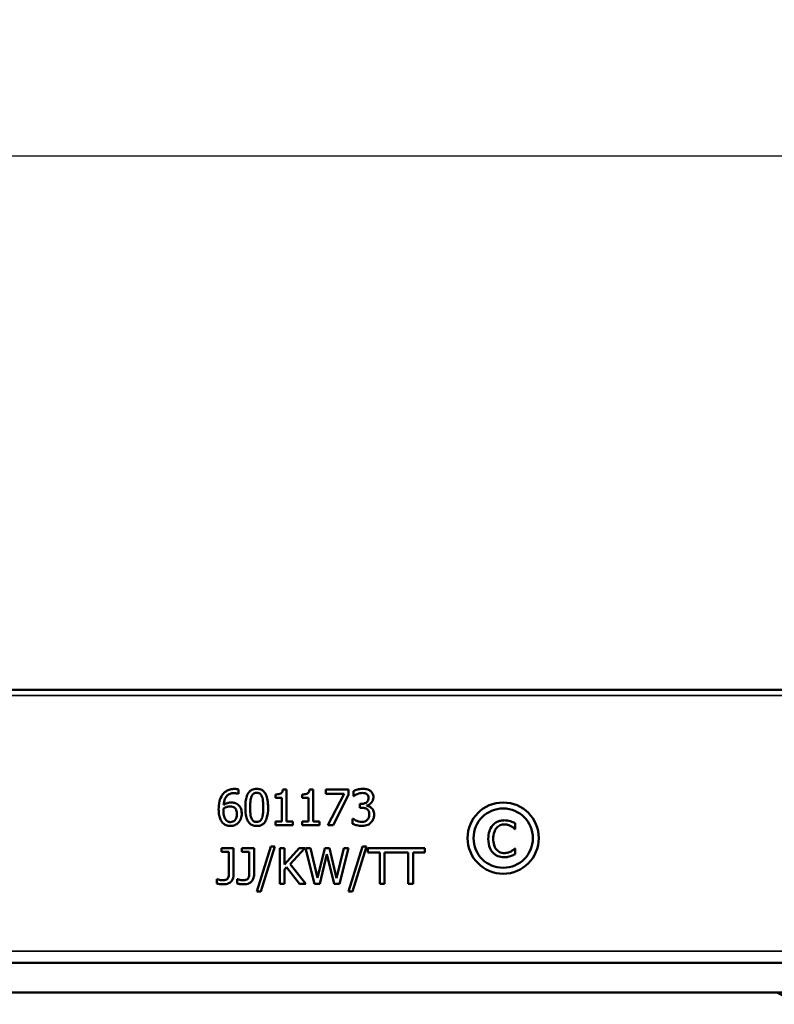
# Model space of a CAD drawing. Units: millimetres. Extents: x 0 to 17233, y -308 to 4450.
# Drawn here: x 1573 to 1701, y 4003 to 4169 of the extents above; entities that cross this region are included whole.
import ezdxf

# ---------------------------------------------------------------- set-up
doc = ezdxf.new("R2010")
doc.units = ezdxf.units.MM
doc.header["$LTSCALE"] = 5
for name, color, linetype, lineweight in [('Bemaßung (ISO)', 7, 'Continuous', 25), ('Sichtbar (ISO)', 7, 'Continuous', 50), ('Sichtbar schmal (ISO)', 7, 'Continuous', 35)]:
    doc.layers.add(name, color=color, linetype=linetype, lineweight=lineweight)
doc.styles.add('Notiztext (DIN)', font='arial.ttf')
doc.dimstyles.new('Standard (DIN)', dxfattribs={"dimscale": 5, "dimtxt": 3.5, "dimasz": 2.5, "dimexe": 1, "dimexo": 0, "dimgap": 0.5, "dimtad": 1, "dimrnd": 1e-08, "dimtxsty": 'Notiztext (DIN)', "dimcen": 0.09, "dimdle": 10, "dimclrd": 256, "dimclre": 256, "dimclrt": 256, "dimadec": 0, "dimazin": 2, "dimtfac": 0.714286, "dimtmove": 0, "dimatfit": 3, "dimfxl": 1, "dimtolj": 1, "dimlwd": -1, "dimlwe": -1, "dimarcsym": 0})

# ---------------------------------------------------------------- blocks, each defined once
blk = doc.blocks.new('*D28')
at = {"layer": 'Bemaßung (ISO)', "transparency": 16777216}
for p, q in [((1296.61, 4048.93), (1296.61, 4150.86)), ((4296.61, 4045.97), (4296.61, 4150.86)), ((1309.11, 4145.86), (4284.11, 4145.86))]:
    blk.add_line(p, q, dxfattribs=at)
for points in [[(1309.11, 4147.95), (1309.11, 4143.78), (1296.61, 4145.86)], [(4284.11, 4147.95), (4284.11, 4143.78), (4296.61, 4145.86)]]:
    blk.add_solid(points, dxfattribs=at)
at = {"layer": 'Defpoints', "color": 0, "transparency": 16777216}
for p in [(4296.61, 4145.86), (1296.61, 4048.93), (4296.61, 4045.97)]:
    blk.add_point(p, dxfattribs=at)
at = {"layer": 'Bemaßung (ISO)', "transparency": 16777216, "insert": (2770.52, 4157.3), "char_height": 17.5, "attachment_point": 4, "style": 'Notiztext (DIN)'}
blk.add_mtext('\\A1;3000', dxfattribs=at)

msp = doc.modelspace()

# ---------------------------------------------------------------- linework, layer by layer
at = {"layer": 'Sichtbar (ISO)'}
for p, q in [((1796.111, 4055.863), (1297.111, 4055.863)), ((1610.32, 4039.074), (1610.32, 4038.301)), ((1617.765, 4039.064), (1618.387, 4039.064)), ((1618.387, 4039.064), (1618.387, 4033.657)), ((1622.267, 4039.064), (1622.889, 4039.064)), ((1622.889, 4039.064), (1622.889, 4033.657)), ((1625.019, 4038.34), (1625.019, 4039.045)), ((1625.019, 4039.045), (1628.826, 4039.045)), ((1628.826, 4039.045), (1628.826, 4038.145)), ((1629.677, 4037.951), (1629.677, 4038.801)), ((1610.32, 4038.301), (1610.286, 4038.301)), ((1616.525, 4037.678), (1616.525, 4038.228)), ((1617.614, 4037.678), (1616.525, 4037.678)), ((1617.614, 4033.657), (1617.614, 4037.678)), ((1621.027, 4037.678), (1621.027, 4038.228)), ((1622.116, 4037.678), (1621.027, 4037.678)), ((1622.116, 4033.657), (1622.116, 4037.678)), ((1628.116, 4038.34), (1625.019, 4038.34)), ((1625.374, 4033.045), (1628.116, 4038.34)), ((1628.826, 4038.145), (1626.23, 4033.045)), ((1629.726, 4037.951), (1629.677, 4037.951)), ((1630.737, 4036.633), (1631.004, 4036.633)), ((1630.737, 4035.967), (1630.737, 4036.633)), ((1631.077, 4035.967), (1630.737, 4035.967)), ((1631.933, 4036.38), (1631.933, 4036.322)), ((1629.512, 4034.139), (1629.57, 4034.139)), ((1629.512, 4033.288), (1629.512, 4034.139)), ((1616.525, 4033.657), (1617.614, 4033.657)), ((1616.525, 4033.045), (1616.525, 4033.657)), ((1619.452, 4033.045), (1616.525, 4033.045)), ((1618.387, 4033.657), (1619.452, 4033.657)), ((1619.452, 4033.657), (1619.452, 4033.045)), ((1621.027, 4033.045), (1621.027, 4033.657)), ((1621.027, 4033.657), (1622.116, 4033.657)), ((1623.954, 4033.045), (1621.027, 4033.045)), ((1622.889, 4033.657), (1623.954, 4033.657)), ((1623.954, 4033.657), (1623.954, 4033.045)), ((1626.23, 4033.045), (1625.374, 4033.045)), ((1656.952, 4032.394), (1656.889, 4032.394)), ((1656.952, 4033.357), (1656.952, 4032.394)), ((1607.413, 4028.529), (1607.413, 4029.166)), ((1607.413, 4029.166), (1609.479, 4029.166)), ((1609.479, 4029.166), (1609.479, 4024.726)), ((1610.85, 4029.166), (1612.917, 4029.166)), ((1610.85, 4028.529), (1610.85, 4029.166)), ((1612.917, 4029.166), (1612.917, 4024.726)), ((1613.389, 4021.863), (1615.727, 4029.433)), ((1616.418, 4029.433), (1614.069, 4021.863)), ((1615.727, 4029.433), (1616.418, 4029.433)), ((1617.249, 4023.166), (1617.249, 4029.166)), ((1617.249, 4029.166), (1618.047, 4029.166)), ((1618.047, 4026.409), (1620.507, 4029.166)), ((1618.047, 4029.166), (1618.047, 4026.409)), ((1621.479, 4029.166), (1618.995, 4026.487)), ((1620.507, 4029.166), (1621.479, 4029.166)), ((1621.601, 4029.166), (1622.423, 4029.166)), ((1623.132, 4023.166), (1621.601, 4029.166)), ((1622.423, 4029.166), (1623.628, 4024.192)), ((1623.628, 4024.192), (1624.825, 4029.166)), ((1624.825, 4029.166), (1625.637, 4029.166)), ((1625.637, 4029.166), (1626.842, 4024.133)), ((1626.842, 4024.133), (1628.043, 4029.166)), ((1628.826, 4029.166), (1627.319, 4023.166)), ((1628.043, 4029.166), (1628.826, 4029.166)), ((1628.836, 4021.863), (1631.175, 4029.433)), ((1631.865, 4029.433), (1629.517, 4021.863)), ((1631.175, 4029.433), (1631.865, 4029.433)), ((1632.084, 4029.166), (1641.726, 4029.166)), ((1632.084, 4028.456), (1632.084, 4029.166)), ((1641.726, 4029.166), (1641.726, 4028.456)), ((1656.893, 4029.117), (1656.952, 4029.117)), ((1656.952, 4029.117), (1656.952, 4028.164)), ((1608.682, 4028.529), (1607.413, 4028.529)), ((1608.682, 4025.033), (1608.682, 4028.529)), ((1612.12, 4028.529), (1610.85, 4028.529)), ((1612.12, 4025.033), (1612.12, 4028.529)), ((1625.204, 4028.145), (1624.017, 4023.166)), ((1626.424, 4023.166), (1625.204, 4028.145)), ((1634.097, 4028.456), (1632.084, 4028.456)), ((1634.097, 4023.166), (1634.097, 4028.456)), ((1638.915, 4028.456), (1634.894, 4028.456)), ((1634.894, 4028.456), (1634.894, 4023.166)), ((1638.915, 4023.166), (1638.915, 4028.456)), ((1639.713, 4028.456), (1639.713, 4023.166)), ((1641.726, 4028.456), (1639.713, 4028.456)), ((1618.397, 4025.957), (1618.047, 4025.563)), ((1618.047, 4025.563), (1618.047, 4023.166)), ((1620.59, 4023.166), (1618.397, 4025.957)), ((1618.995, 4026.487), (1621.625, 4023.166)), ((1606.645, 4023.968), (1606.688, 4023.968)), ((1606.645, 4023.2), (1606.645, 4023.968)), ((1610.082, 4023.2), (1610.082, 4023.968)), ((1610.082, 4023.968), (1610.126, 4023.968)), ((1618.047, 4023.166), (1617.249, 4023.166)), ((1621.625, 4023.166), (1620.59, 4023.166)), ((1624.017, 4023.166), (1623.132, 4023.166)), ((1627.319, 4023.166), (1626.424, 4023.166)), ((1634.894, 4023.166), (1634.097, 4023.166)), ((1639.713, 4023.166), (1638.915, 4023.166)), ((1614.069, 4021.863), (1613.389, 4021.863)), ((1629.517, 4021.863), (1628.836, 4021.863)), ((1548.052, 4009.863), (1715.895, 4009.863)), ((1701.912, 4004.863), (1391.309, 4004.863)), ((1700.613, 4004.863), (1392.608, 4004.863))]:
    msp.add_line(p, q, dxfattribs=at)
for radius in [6, 5]:
    msp.add_circle((1654.911, 4030.863), radius, dxfattribs=at)
msp.add_ellipse((1700.61, 4002.855), major_axis=(0.393, 1.969), ratio=0.9960441, start_param=4.9100775, end_param=6.4793527, dxfattribs=at)
for points, knots in [([(1607.607, 4038.189), (1607.782, 4038.434), (1607.998, 4038.636), (1608.414, 4038.892), (1608.617, 4038.994), (1609.134, 4039.13), (1609.387, 4039.156), (1609.64, 4039.156)], [0, 0, 0, 0, 0.09050607, 0.09050607, 0.14628307, 0.14628307, 0.19639587, 0.19639587, 0.19639587, 0.19639587]), ([(1609.64, 4039.156), (1609.764, 4039.156), (1609.89, 4039.151), (1610.076, 4039.13), (1610.198, 4039.114), (1610.32, 4039.074)], [0, 0, 0, 0, 0.03736293, 0.03736293, 0.055970004, 0.055970004, 0.055970004, 0.055970004]), ([(1611.449, 4036.04), (1611.449, 4036.706), (1611.507, 4037.388), (1611.79, 4038.213), (1611.913, 4038.439), (1612.198, 4038.773), (1612.35, 4038.895), (1612.651, 4039.047), (1612.782, 4039.091), (1613.065, 4039.153), (1613.217, 4039.166), (1613.369, 4039.166)], [0, 0, 0, 0, 0.19995006, 0.19995006, 0.30096485, 0.30096485, 0.38453592, 0.38453592, 0.44281837, 0.44281837, 0.5066202, 0.5066202, 0.5066202, 0.5066202]), ([(1613.369, 4039.166), (1613.612, 4039.166), (1613.854, 4039.131), (1614.261, 4038.967), (1614.421, 4038.861), (1614.681, 4038.604), (1614.803, 4038.443), (1615.053, 4037.925), (1615.139, 4037.599), (1615.261, 4036.881), (1615.285, 4036.452), (1615.285, 4036.045)], [0, 0, 0, 0, 0.07289317, 0.07289317, 0.13151324, 0.13151324, 0.18253173, 0.18253173, 0.24680138, 0.24680138, 0.32875439, 0.32875439, 0.32875439, 0.32875439]), ([(1616.525, 4038.228), (1616.781, 4038.228), (1617.043, 4038.25), (1617.396, 4038.37), (1617.471, 4038.425), (1617.563, 4038.501), (1617.61, 4038.56), (1617.681, 4038.688), (1617.706, 4038.754), (1617.746, 4038.901), (1617.758, 4038.983), (1617.765, 4039.064)], [0, 0, 0, 0, 0.07688209, 0.07688209, 0.12841542, 0.12841542, 0.21783334, 0.21783334, 0.30045102, 0.30045102, 0.39612702, 0.39612702, 0.39612702, 0.39612702]), ([(1621.027, 4038.228), (1621.283, 4038.228), (1621.546, 4038.25), (1621.899, 4038.37), (1621.973, 4038.425), (1622.065, 4038.501), (1622.112, 4038.56), (1622.184, 4038.688), (1622.209, 4038.754), (1622.248, 4038.901), (1622.261, 4038.983), (1622.267, 4039.064)], [0, 0, 0, 0, 0.07688209, 0.07688209, 0.12841542, 0.12841542, 0.21783334, 0.21783334, 0.30045102, 0.30045102, 0.39612702, 0.39612702, 0.39612702, 0.39612702]), ([(1629.677, 4038.801), (1629.877, 4038.909), (1630.135, 4038.992), (1630.538, 4039.095), (1630.861, 4039.171), (1631.243, 4039.171)], [0, 0, 0, 0, 0.06820422, 0.06820422, 0.10832568, 0.10832568, 0.10832568, 0.10832568]), ([(1631.243, 4039.171), (1631.479, 4039.171), (1631.727, 4039.15), (1632.128, 4039.041), (1632.32, 4038.963), (1632.507, 4038.831)], [0, 0, 0, 0, 0.07074723, 0.07074723, 0.12452304, 0.12452304, 0.12452304, 0.12452304]), ([(1632.507, 4038.831), (1632.646, 4038.73), (1632.763, 4038.609), (1632.93, 4038.336), (1632.97, 4038.218), (1633.028, 4037.994), (1633.042, 4037.858), (1633.042, 4037.722)], [0, 0, 0, 0, 0.051369, 0.051369, 0.09599701, 0.09599701, 0.15929112, 0.15929112, 0.15929112, 0.15929112]), ([(1606.951, 4035.68), (1606.951, 4036.148), (1606.994, 4036.627), (1607.178, 4037.356), (1607.313, 4037.779), (1607.607, 4038.189)], [0, 0, 0, 0, 0.14057812, 0.14057812, 0.2256454, 0.2256454, 0.2256454, 0.2256454]), ([(1609.533, 4038.461), (1609.304, 4038.461), (1609.078, 4038.426), (1608.686, 4038.265), (1608.527, 4038.158), (1608.256, 4037.891), (1608.126, 4037.719), (1607.877, 4037.161), (1607.808, 4036.802), (1607.778, 4036.458)], [0, 0, 0, 0, 0.06862776, 0.06862776, 0.12723832, 0.12723832, 0.1826641, 0.1826641, 0.25509823, 0.25509823, 0.25509823, 0.25509823]), ([(1610.286, 4038.301), (1610.2, 4038.346), (1610.083, 4038.382), (1609.909, 4038.425), (1609.758, 4038.461), (1609.533, 4038.461)], [0, 0, 0, 0, 0.029364282, 0.029364282, 0.045789501, 0.045789501, 0.045789501, 0.045789501]), ([(1612.474, 4037.868), (1612.382, 4037.636), (1612.336, 4037.364), (1612.298, 4036.985), (1612.265, 4036.633), (1612.265, 4036.04)], [0, 0, 0, 0, 0.07485591, 0.07485591, 0.11471767, 0.11471767, 0.11471767, 0.11471767]), ([(1613.369, 4038.5), (1613.238, 4038.5), (1613.106, 4038.482), (1612.909, 4038.404), (1612.819, 4038.355), (1612.674, 4038.214), (1612.628, 4038.155), (1612.543, 4038.021), (1612.505, 4037.945), (1612.474, 4037.868)], [0, 0, 0, 0, 0.039383745, 0.039383745, 0.063412284, 0.063412284, 0.077609948, 0.077609948, 0.093380033, 0.093380033, 0.093380033, 0.093380033]), ([(1614.249, 4037.878), (1614.196, 4038.012), (1614.124, 4038.14), (1613.928, 4038.347), (1613.835, 4038.397), (1613.718, 4038.449), (1613.654, 4038.468), (1613.517, 4038.494), (1613.443, 4038.5), (1613.369, 4038.5)], [0, 0, 0, 0, 0.0433694, 0.0433694, 0.08555892, 0.08555892, 0.13086652, 0.13086652, 0.18111408, 0.18111408, 0.18111408, 0.18111408]), ([(1614.468, 4036.045), (1614.468, 4036.391), (1614.457, 4036.766), (1614.403, 4037.267), (1614.364, 4037.588), (1614.249, 4037.878)], [0, 0, 0, 0, 0.10389505, 0.10389505, 0.15066373, 0.15066373, 0.15066373, 0.15066373]), ([(1630.319, 4038.286), (1630.204, 4038.237), (1630.087, 4038.181), (1629.894, 4038.063), (1629.809, 4038.008), (1629.726, 4037.951)], [0, 0, 0, 0, 0.037290263, 0.037290263, 0.067680259, 0.067680259, 0.067680259, 0.067680259]), ([(1631.179, 4038.476), (1631.032, 4038.476), (1630.887, 4038.457), (1630.69, 4038.409), (1630.529, 4038.369), (1630.319, 4038.286)], [0, 0, 0, 0, 0.044164013, 0.044164013, 0.061096622, 0.061096622, 0.061096622, 0.061096622]), ([(1631.004, 4036.633), (1631.21, 4036.633), (1631.418, 4036.661), (1631.749, 4036.792), (1631.87, 4036.869), (1632.04, 4037.03), (1632.101, 4037.118), (1632.172, 4037.28), (1632.192, 4037.346), (1632.219, 4037.488), (1632.225, 4037.564), (1632.225, 4037.639)], [0, 0, 0, 0, 0.06173121, 0.06173121, 0.1067581, 0.1067581, 0.14563407, 0.14563407, 0.17041163, 0.17041163, 0.19741402, 0.19741402, 0.19741402, 0.19741402]), ([(1631.909, 4038.291), (1631.806, 4038.36), (1631.694, 4038.407), (1631.515, 4038.447), (1631.381, 4038.476), (1631.179, 4038.476)], [0, 0, 0, 0, 0.037119512, 0.037119512, 0.055037807, 0.055037807, 0.055037807, 0.055037807]), ([(1632.225, 4037.639), (1632.225, 4037.75), (1632.209, 4037.861), (1632.132, 4038.054), (1632.084, 4038.119), (1632.015, 4038.205), (1631.966, 4038.252), (1631.909, 4038.291)], [0, 0, 0, 0, 0.03321713, 0.03321713, 0.06219516, 0.06219516, 0.11070167, 0.11070167, 0.11070167, 0.11070167]), ([(1633.042, 4037.722), (1633.042, 4037.546), (1633.011, 4037.376), (1632.895, 4037.099), (1632.815, 4036.955), (1632.569, 4036.694), (1632.456, 4036.603), (1632.205, 4036.459), (1632.073, 4036.41), (1631.933, 4036.38)], [0, 0, 0, 0, 0.05275468, 0.05275468, 0.09009312, 0.09009312, 0.11570856, 0.11570856, 0.14080477, 0.14080477, 0.14080477, 0.14080477]), ([(1607.612, 4033.463), (1607.456, 4033.626), (1607.337, 4033.82), (1607.171, 4034.188), (1607.085, 4034.414), (1606.971, 4035.052), (1606.951, 4035.372), (1606.951, 4035.68)], [0, 0, 0, 0, 0.06771171, 0.06771171, 0.12146435, 0.12146435, 0.17028535, 0.17028535, 0.17028535, 0.17028535]), ([(1607.778, 4035.879), (1607.774, 4035.823), (1607.771, 4035.766), (1607.767, 4035.687), (1607.763, 4035.618), (1607.763, 4035.5)], [0, 0, 0, 0, 0.017036147, 0.017036147, 0.023601205, 0.023601205, 0.023601205, 0.023601205]), ([(1607.763, 4035.5), (1607.763, 4035.15), (1607.792, 4034.79), (1607.894, 4034.465), (1607.941, 4034.313), (1608.067, 4034.073), (1608.123, 4033.988), (1608.191, 4033.915)], [0, 0, 0, 0, 0.10509452, 0.10509452, 0.11777358, 0.11777358, 0.12515852, 0.12515852, 0.12515852, 0.12515852]), ([(1607.778, 4036.458), (1607.96, 4036.585), (1608.156, 4036.69), (1608.469, 4036.804), (1608.691, 4036.876), (1609.027, 4036.876)], [0, 0, 0, 0, 0.066817323, 0.066817323, 0.099982271, 0.099982271, 0.099982271, 0.099982271]), ([(1608.847, 4036.21), (1608.66, 4036.21), (1608.478, 4036.182), (1608.185, 4036.088), (1608.003, 4036.02), (1607.778, 4035.879)], [0, 0, 0, 0, 0.056030348, 0.056030348, 0.092423755, 0.092423755, 0.092423755, 0.092423755]), ([(1609.615, 4036.001), (1609.525, 4036.072), (1609.425, 4036.124), (1609.21, 4036.183), (1609.041, 4036.21), (1608.847, 4036.21)], [0, 0, 0, 0, 0.03455668, 0.03455668, 0.066739017, 0.066739017, 0.066739017, 0.066739017]), ([(1609.027, 4036.876), (1609.23, 4036.876), (1609.443, 4036.858), (1609.727, 4036.782), (1609.919, 4036.723), (1610.189, 4036.521)], [0, 0, 0, 0, 0.060903143, 0.060903143, 0.088058585, 0.088058585, 0.088058585, 0.088058585]), ([(1610.024, 4034.955), (1610.024, 4035.174), (1609.998, 4035.39), (1609.902, 4035.638), (1609.864, 4035.72), (1609.747, 4035.879), (1609.685, 4035.944), (1609.615, 4036.001)], [0, 0, 0, 0, 0.06573711, 0.06573711, 0.08841782, 0.08841782, 0.10749267, 0.10749267, 0.10749267, 0.10749267]), ([(1610.189, 4036.521), (1610.35, 4036.4), (1610.483, 4036.254), (1610.636, 4035.993), (1610.719, 4035.833), (1610.823, 4035.392), (1610.841, 4035.19), (1610.841, 4034.989)], [0, 0, 0, 0, 0.06045788, 0.06045788, 0.09075038, 0.09075038, 0.11471585, 0.11471585, 0.11471585, 0.11471585]), ([(1613.369, 4032.918), (1613.123, 4032.918), (1612.878, 4032.954), (1612.468, 4033.119), (1612.307, 4033.224), (1612.039, 4033.489), (1611.92, 4033.652), (1611.678, 4034.157), (1611.593, 4034.483), (1611.472, 4035.201), (1611.449, 4035.631), (1611.449, 4036.04)], [0, 0, 0, 0, 0.07372724, 0.07372724, 0.1324658, 0.1324658, 0.18696597, 0.18696597, 0.25945622, 0.25945622, 0.35245859, 0.35245859, 0.35245859, 0.35245859]), ([(1612.265, 4036.04), (1612.265, 4035.707), (1612.273, 4035.323), (1612.316, 4034.852), (1612.349, 4034.547), (1612.47, 4034.231)], [0, 0, 0, 0, 0.09985218, 0.09985218, 0.14100605, 0.14100605, 0.14100605, 0.14100605]), ([(1615.285, 4036.045), (1615.285, 4035.378), (1615.225, 4034.697), (1614.94, 4033.871), (1614.816, 4033.643), (1614.53, 4033.308), (1614.378, 4033.187), (1614.078, 4033.036), (1613.949, 4032.992), (1613.669, 4032.931), (1613.519, 4032.918), (1613.369, 4032.918)], [0, 0, 0, 0, 0.20004385, 0.20004385, 0.30133695, 0.30133695, 0.38471438, 0.38471438, 0.4421838, 0.4421838, 0.50496323, 0.50496323, 0.50496323, 0.50496323]), ([(1614.254, 4034.216), (1614.345, 4034.448), (1614.393, 4034.722), (1614.437, 4035.138), (1614.468, 4035.473), (1614.468, 4036.045)], [0, 0, 0, 0, 0.07461252, 0.07461252, 0.12617542, 0.12617542, 0.12617542, 0.12617542]), ([(1631.982, 4035.753), (1631.882, 4035.824), (1631.771, 4035.873), (1631.527, 4035.937), (1631.33, 4035.967), (1631.077, 4035.967)], [0, 0, 0, 0, 0.036813087, 0.036813087, 0.075499052, 0.075499052, 0.075499052, 0.075499052]), ([(1631.933, 4036.322), (1632.071, 4036.293), (1632.209, 4036.248), (1632.4, 4036.171), (1632.559, 4036.104), (1632.74, 4035.933)], [0, 0, 0, 0, 0.04224021, 0.04224021, 0.061903325, 0.061903325, 0.061903325, 0.061903325]), ([(1632.342, 4034.882), (1632.342, 4035.064), (1632.32, 4035.243), (1632.237, 4035.445), (1632.2, 4035.522), (1632.095, 4035.658), (1632.042, 4035.709), (1631.982, 4035.753)], [0, 0, 0, 0, 0.054527639, 0.054527639, 0.072618423, 0.072618423, 0.08652066, 0.08652066, 0.08652066, 0.08652066]), ([(1632.74, 4035.933), (1632.846, 4035.836), (1632.929, 4035.719), (1633.067, 4035.449), (1633.1, 4035.331), (1633.147, 4035.112), (1633.158, 4034.966), (1633.158, 4034.824)], [0, 0, 0, 0, 0.04299357, 0.04299357, 0.09100269, 0.09100269, 0.17440498, 0.17440498, 0.17440498, 0.17440498]), ([(1608.191, 4033.915), (1608.279, 4033.817), (1608.382, 4033.728), (1608.579, 4033.632), (1608.657, 4033.61), (1608.787, 4033.582), (1608.863, 4033.575), (1608.94, 4033.575)], [0, 0, 0, 0, 0.03951223, 0.03951223, 0.06577437, 0.06577437, 0.10162105, 0.10162105, 0.10162105, 0.10162105]), ([(1608.94, 4033.575), (1609.083, 4033.575), (1609.225, 4033.597), (1609.474, 4033.699), (1609.575, 4033.768), (1609.778, 4033.967), (1609.848, 4034.087), (1609.99, 4034.424), (1610.024, 4034.687), (1610.024, 4034.955)], [0, 0, 0, 0, 0.04316443, 0.04316443, 0.08061749, 0.08061749, 0.12846133, 0.12846133, 0.22244888, 0.22244888, 0.22244888, 0.22244888]), ([(1610.841, 4034.989), (1610.841, 4034.697), (1610.795, 4034.411), (1610.654, 4034.05), (1610.596, 4033.917), (1610.442, 4033.671), (1610.365, 4033.572), (1610.277, 4033.482)], [0, 0, 0, 0, 0.08772096, 0.08772096, 0.11623526, 0.11623526, 0.1381512, 0.1381512, 0.1381512, 0.1381512]), ([(1612.47, 4034.231), (1612.521, 4034.093), (1612.593, 4033.962), (1612.794, 4033.743), (1612.891, 4033.691), (1613.003, 4033.639), (1613.07, 4033.619), (1613.214, 4033.59), (1613.292, 4033.584), (1613.369, 4033.584)], [0, 0, 0, 0, 0.04423675, 0.04423675, 0.08926462, 0.08926462, 0.14656483, 0.14656483, 0.21036172, 0.21036172, 0.21036172, 0.21036172]), ([(1613.369, 4033.584), (1613.499, 4033.584), (1613.63, 4033.603), (1613.826, 4033.681), (1613.917, 4033.731), (1614.059, 4033.871), (1614.105, 4033.93), (1614.188, 4034.064), (1614.224, 4034.139), (1614.254, 4034.216)], [0, 0, 0, 0, 0.038995132, 0.038995132, 0.063591421, 0.063591421, 0.078279626, 0.078279626, 0.094570958, 0.094570958, 0.094570958, 0.094570958]), ([(1629.57, 4034.139), (1629.76, 4034), (1630.003, 4033.882), (1630.378, 4033.733), (1630.692, 4033.613), (1631.102, 4033.613)], [0, 0, 0, 0, 0.07050979, 0.07050979, 0.10681003, 0.10681003, 0.10681003, 0.10681003]), ([(1631.102, 4033.613), (1631.271, 4033.613), (1631.436, 4033.641), (1631.636, 4033.703), (1631.726, 4033.733), (1631.894, 4033.838), (1631.956, 4033.889), (1632.011, 4033.949)], [0, 0, 0, 0, 0.050752284, 0.050752284, 0.062695791, 0.062695791, 0.070985791, 0.070985791, 0.070985791, 0.070985791]), ([(1632.011, 4033.949), (1632.115, 4034.066), (1632.198, 4034.197), (1632.285, 4034.414), (1632.342, 4034.575), (1632.342, 4034.882)], [0, 0, 0, 0, 0.047088287, 0.047088287, 0.070181819, 0.070181819, 0.070181819, 0.070181819]), ([(1633.158, 4034.824), (1633.158, 4034.568), (1633.116, 4034.317), (1632.955, 4033.916), (1632.842, 4033.694), (1632.628, 4033.472)], [0, 0, 0, 0, 0.07698032, 0.07698032, 0.12978005, 0.12978005, 0.12978005, 0.12978005]), ([(1653.149, 4033.036), (1653.365, 4033.278), (1653.618, 4033.47), (1654.09, 4033.696), (1654.276, 4033.758), (1654.677, 4033.843), (1654.888, 4033.863), (1655.099, 4033.863)], [0, 0, 0, 0, 0.09722571, 0.09722571, 0.15691592, 0.15691592, 0.22050087, 0.22050087, 0.22050087, 0.22050087]), ([(1655.099, 4033.863), (1655.288, 4033.863), (1655.479, 4033.85), (1655.741, 4033.806), (1655.934, 4033.774), (1656.154, 4033.707)], [0, 0, 0, 0, 0.05676174, 0.05676174, 0.079518961, 0.079518961, 0.079518961, 0.079518961]), ([(1608.935, 4032.918), (1608.681, 4032.918), (1608.433, 4032.958), (1608.12, 4033.086), (1608.008, 4033.138), (1607.786, 4033.294), (1607.695, 4033.374), (1607.612, 4033.463)], [0, 0, 0, 0, 0.07601774, 0.07601774, 0.10145606, 0.10145606, 0.12199344, 0.12199344, 0.12199344, 0.12199344]), ([(1610.277, 4033.482), (1610.104, 4033.303), (1609.904, 4033.16), (1609.601, 4033.03), (1609.482, 4032.985), (1609.194, 4032.929), (1609.065, 4032.918), (1608.935, 4032.918)], [0, 0, 0, 0, 0.07485985, 0.07485985, 0.09880241, 0.09880241, 0.11783851, 0.11783851, 0.11783851, 0.11783851]), ([(1631.15, 4032.918), (1630.848, 4032.918), (1630.549, 4032.955), (1630.069, 4033.074), (1629.775, 4033.156), (1629.512, 4033.288)], [0, 0, 0, 0, 0.09079475, 0.09079475, 0.14834317, 0.14834317, 0.14834317, 0.14834317]), ([(1632.628, 4033.472), (1632.474, 4033.312), (1632.294, 4033.189), (1631.95, 4033.037), (1631.804, 4032.993), (1631.487, 4032.932), (1631.319, 4032.918), (1631.15, 4032.918)], [0, 0, 0, 0, 0.06671014, 0.06671014, 0.11277101, 0.11277101, 0.16296056, 0.16296056, 0.16296056, 0.16296056]), ([(1652.401, 4030.751), (1652.401, 4031.187), (1652.449, 4031.64), (1652.677, 4032.312), (1652.84, 4032.685), (1653.149, 4033.036)], [0, 0, 0, 0, 0.13103188, 0.13103188, 0.21251857, 0.21251857, 0.21251857, 0.21251857]), ([(1653.767, 4032.564), (1653.617, 4032.382), (1653.506, 4032.171), (1653.272, 4031.533), (1653.232, 4031.108), (1653.232, 4030.751)], [0, 0, 0, 0, 0.07088119, 0.07088119, 0.20409982, 0.20409982, 0.20409982, 0.20409982]), ([(1655.094, 4033.182), (1654.863, 4033.182), (1654.639, 4033.139), (1654.3, 4032.997), (1654.182, 4032.93), (1653.959, 4032.766), (1653.858, 4032.671), (1653.767, 4032.564)], [0, 0, 0, 0, 0.06953414, 0.06953414, 0.11027281, 0.11027281, 0.15185475, 0.15185475, 0.15185475, 0.15185475]), ([(1656.213, 4032.895), (1656.055, 4032.982), (1655.888, 4033.05), (1655.632, 4033.126), (1655.432, 4033.182), (1655.094, 4033.182)], [0, 0, 0, 0, 0.054164938, 0.054164938, 0.079905257, 0.079905257, 0.079905257, 0.079905257]), ([(1656.154, 4033.707), (1656.289, 4033.663), (1656.421, 4033.611), (1656.625, 4033.52), (1656.768, 4033.456), (1656.952, 4033.357)], [0, 0, 0, 0, 0.042463277, 0.042463277, 0.067056164, 0.067056164, 0.067056164, 0.067056164]), ([(1656.889, 4032.394), (1656.804, 4032.471), (1656.704, 4032.555), (1656.576, 4032.661), (1656.532, 4032.697), (1656.362, 4032.81), (1656.287, 4032.854), (1656.213, 4032.895)], [0, 0, 0, 0, 0.034236187, 0.034236187, 0.050067556, 0.050067556, 0.061425143, 0.061425143, 0.061425143, 0.061425143]), ([(1653.154, 4028.436), (1652.947, 4028.661), (1652.791, 4028.922), (1652.507, 4029.609), (1652.401, 4030.106), (1652.401, 4030.751)], [0, 0, 0, 0, 0.09172138, 0.09172138, 0.22295316, 0.22295316, 0.22295316, 0.22295316]), ([(1653.232, 4030.751), (1653.232, 4030.399), (1653.268, 4030.028), (1653.449, 4029.481), (1653.571, 4029.194), (1653.786, 4028.937)], [0, 0, 0, 0, 0.10551692, 0.10551692, 0.17250821, 0.17250821, 0.17250821, 0.17250821]), ([(1653.786, 4028.937), (1653.932, 4028.766), (1654.104, 4028.626), (1654.4, 4028.476), (1654.529, 4028.422), (1654.82, 4028.354), (1654.957, 4028.339), (1655.094, 4028.339)], [0, 0, 0, 0, 0.06743164, 0.06743164, 0.09986343, 0.09986343, 0.12760127, 0.12760127, 0.12760127, 0.12760127]), ([(1656.256, 4028.636), (1656.388, 4028.712), (1656.52, 4028.798), (1656.672, 4028.921), (1656.799, 4029.023), (1656.893, 4029.117)], [0, 0, 0, 0, 0.045655619, 0.045655619, 0.058925874, 0.058925874, 0.058925874, 0.058925874]), ([(1655.085, 4027.649), (1654.714, 4027.649), (1654.352, 4027.708), (1653.901, 4027.888), (1653.733, 4027.963), (1653.403, 4028.192), (1653.273, 4028.307), (1653.154, 4028.436)], [0, 0, 0, 0, 0.11116719, 0.11116719, 0.14578979, 0.14578979, 0.17271917, 0.17271917, 0.17271917, 0.17271917]), ([(1656.154, 4027.824), (1655.997, 4027.771), (1655.831, 4027.724), (1655.601, 4027.679), (1655.432, 4027.649), (1655.085, 4027.649)], [0, 0, 0, 0, 0.049849408, 0.049849408, 0.070476209, 0.070476209, 0.070476209, 0.070476209]), ([(1655.094, 4028.339), (1655.311, 4028.339), (1655.526, 4028.364), (1655.813, 4028.447), (1656.03, 4028.51), (1656.256, 4028.636)], [0, 0, 0, 0, 0.064846221, 0.064846221, 0.089703036, 0.089703036, 0.089703036, 0.089703036]), ([(1656.952, 4028.164), (1656.827, 4028.106), (1656.701, 4028.047), (1656.534, 4027.965), (1656.404, 4027.902), (1656.154, 4027.824)], [0, 0, 0, 0, 0.041238496, 0.041238496, 0.05578628, 0.05578628, 0.05578628, 0.05578628]), ([(1606.688, 4023.968), (1606.818, 4023.922), (1606.967, 4023.878), (1607.164, 4023.824), (1607.347, 4023.773), (1607.598, 4023.773)], [0, 0, 0, 0, 0.041226745, 0.041226745, 0.061358805, 0.061358805, 0.061358805, 0.061358805]), ([(1607.598, 4023.773), (1607.82, 4023.773), (1608.027, 4023.796), (1608.234, 4023.876), (1608.309, 4023.908), (1608.432, 4024), (1608.476, 4024.045), (1608.512, 4024.099)], [0, 0, 0, 0, 0.066729753, 0.066729753, 0.085694717, 0.085694717, 0.099523983, 0.099523983, 0.099523983, 0.099523983]), ([(1609.479, 4024.726), (1609.479, 4024.488), (1609.446, 4024.248), (1609.291, 4023.857), (1609.194, 4023.707), (1608.956, 4023.464), (1608.814, 4023.355), (1608.494, 4023.204), (1608.351, 4023.159), (1608.04, 4023.097), (1607.872, 4023.083), (1607.705, 4023.083)], [0, 0, 0, 0, 0.07160661, 0.07160661, 0.12617647, 0.12617647, 0.17363474, 0.17363474, 0.20873401, 0.20873401, 0.24769272, 0.24769272, 0.24769272, 0.24769272]), ([(1608.512, 4024.099), (1608.566, 4024.178), (1608.603, 4024.265), (1608.684, 4024.576), (1608.682, 4024.807), (1608.682, 4025.033)], [0, 0, 0, 0, 0.028679207, 0.028679207, 0.096454623, 0.096454623, 0.096454623, 0.096454623]), ([(1610.126, 4023.968), (1610.256, 4023.922), (1610.405, 4023.878), (1610.601, 4023.824), (1610.784, 4023.773), (1611.035, 4023.773)], [0, 0, 0, 0, 0.041226745, 0.041226745, 0.061358805, 0.061358805, 0.061358805, 0.061358805]), ([(1611.035, 4023.773), (1611.258, 4023.773), (1611.465, 4023.796), (1611.672, 4023.876), (1611.747, 4023.908), (1611.869, 4024), (1611.914, 4024.045), (1611.949, 4024.099)], [0, 0, 0, 0, 0.066729753, 0.066729753, 0.085694717, 0.085694717, 0.099523983, 0.099523983, 0.099523983, 0.099523983]), ([(1612.917, 4024.726), (1612.917, 4024.488), (1612.884, 4024.248), (1612.728, 4023.857), (1612.632, 4023.707), (1612.394, 4023.464), (1612.251, 4023.355), (1611.932, 4023.204), (1611.788, 4023.159), (1611.477, 4023.097), (1611.309, 4023.083), (1611.142, 4023.083)], [0, 0, 0, 0, 0.07160661, 0.07160661, 0.12617647, 0.12617647, 0.17363474, 0.17363474, 0.20873401, 0.20873401, 0.24769272, 0.24769272, 0.24769272, 0.24769272]), ([(1611.949, 4024.099), (1612.004, 4024.178), (1612.041, 4024.265), (1612.121, 4024.576), (1612.12, 4024.807), (1612.12, 4025.033)], [0, 0, 0, 0, 0.028679207, 0.028679207, 0.096454623, 0.096454623, 0.096454623, 0.096454623]), ([(1607.705, 4023.083), (1607.545, 4023.083), (1607.344, 4023.101), (1607.07, 4023.129), (1606.846, 4023.155), (1606.645, 4023.2)], [0, 0, 0, 0, 0.048017537, 0.048017537, 0.083862988, 0.083862988, 0.083862988, 0.083862988]), ([(1611.142, 4023.083), (1610.982, 4023.083), (1610.781, 4023.101), (1610.507, 4023.129), (1610.284, 4023.155), (1610.082, 4023.2)], [0, 0, 0, 0, 0.048017537, 0.048017537, 0.083862988, 0.083862988, 0.083862988, 0.083862988])]:
    msp.add_open_spline(points, degree=3, knots=knots, dxfattribs=at)
at = {"layer": 'Sichtbar schmal (ISO)'}
for p, q in [((1297.111, 4054.898), (1796.111, 4054.898)), ((1796.111, 4011.793), (1297.111, 4011.793))]:
    msp.add_line(p, q, dxfattribs=at)

# ---------------------------------------------------------------- dimensions: what is measured, and where the dimension line sits
at = {"layer": 'Bemaßung (ISO)'}
dim = msp.add_linear_dim(base=(4296.611, 4145.863), p1=(1296.611, 4048.932), p2=(4296.611, 4045.966), dimstyle='Standard (DIN)', override={"dimgap": 0.5, "dimdec": 2, "dimtol": 0, "dimlim": 0, "dimtp": 0, "dimtm": 0, "dimtdec": 2, "dimtofl": 0, "dimatfit": 1}, dxfattribs=at)
dim.commit()
dim.dimension.update_dxf_attribs({"geometry": '*D28', "text_midpoint": (2796.611, 4145.863), "dimtype": 160})

doc.saveas('drawing.dxf')
